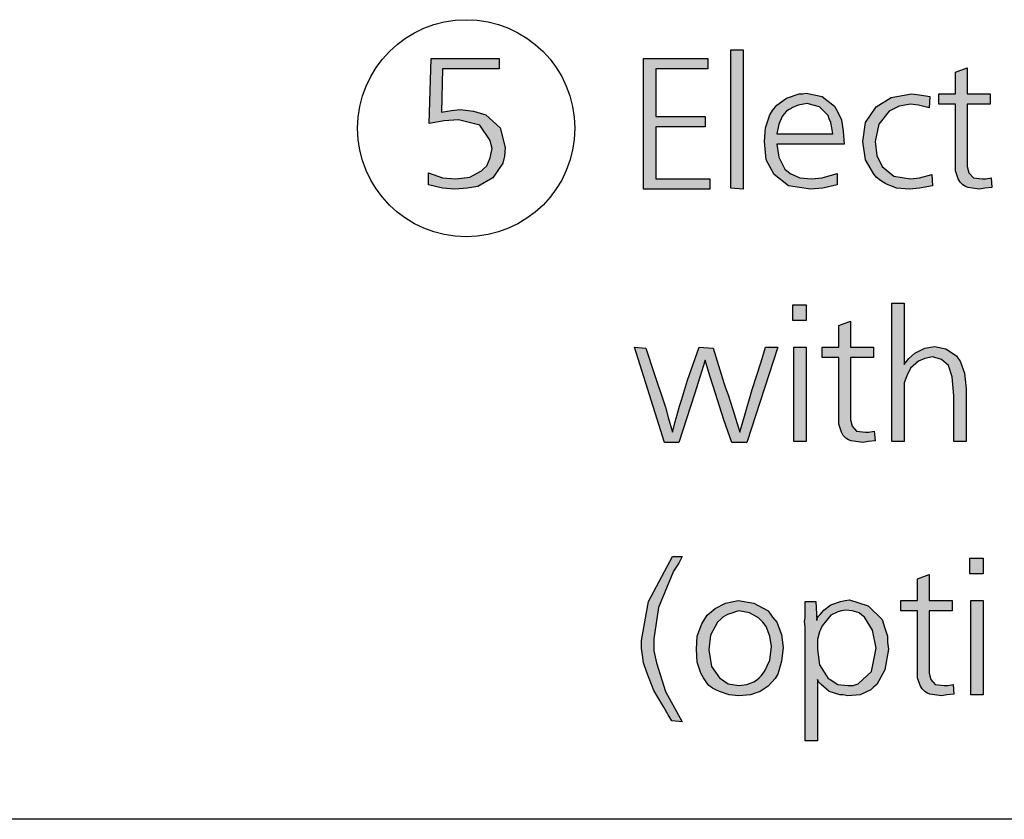
# Model space of a CAD drawing. Units: millimetres. Extents: x -111 to 7025, y -17 to 5200.
# Drawn here: x 2959 to 3274, y 89 to 345 of the extents above; entities that cross this region are included whole.
import ezdxf

# ---------------------------------------------------------------- set-up
doc = ezdxf.new("R2010")
doc.units = ezdxf.units.MM
doc.layers.add('1', color=7, linetype='Continuous')

# ---------------------------------------------------------------- blocks, each defined once
blk = doc.blocks.new('_tb_frame_A3QV', base_point=(2.667, 5.095))
at = {"layer": '1', "color": 7, "linetype": 'Continuous'}
blk.add_line((397.667, 5.095), (2.667, 5.095), dxfattribs=at)

msp = doc.modelspace()

# ---------------------------------------------------------------- hatches: boundary and pattern name
at = {"layer": '1', "linetype": 'Continuous'}
for points in [[(3190.32, 335.42), (3190.32, 290.8), (3186.36, 291.07), (3186.36, 335.42)], [(3090.43, 332.65), (3112.22, 332.65), (3112.22, 329.32), (3094.11, 329.32), (3093.83, 315.46), (3096.94, 316.02), (3099.77, 316.29), (3104.02, 315.74), (3107.98, 314.63), (3112.51, 310.47), (3114.2, 304.1), (3113.92, 301.33), (3113.35, 299.11), (3110.24, 294.4), (3105.43, 291.63), (3102.04, 291.07), (3098.07, 290.8), (3094.11, 291.07), (3089.59, 292.18), (3089.59, 296.06), (3094.11, 294.4), (3098.36, 294.12), (3102.88, 294.68), (3106.56, 296.62), (3107.13, 297.17), (3108.26, 298.28), (3109.39, 300.77), (3109.96, 303.82), (3109.68, 304.93), (3109.39, 306.32), (3106, 311.31), (3099.21, 312.97), (3094.68, 312.69), (3089.87, 311.86)], [(3158.34, 332.65), (3179, 332.65), (3179, 329.32), (3162.3, 329.32), (3162.3, 314.08), (3178.15, 314.08), (3178.15, 310.75), (3162.3, 310.75), (3162.3, 294.12), (3179.57, 294.12), (3179.57, 290.8), (3158.34, 290.8)], [(3261.9, 329.6), (3261.9, 321.28), (3269.26, 321.28), (3269.26, 317.96), (3261.9, 317.96), (3261.9, 299.67), (3261.9, 298), (3262.47, 296.06), (3263.89, 294.4), (3266.71, 294.12), (3267.85, 294.12), (3269.54, 294.4), (3269.83, 291.35), (3267.56, 291.07), (3265.87, 290.8), (3263.6, 291.07), (3262.19, 291.35), (3261.34, 291.63), (3260.49, 292.18), (3259.64, 293.01), (3259.08, 294.12), (3258.23, 296.62), (3258.23, 301.05), (3258.23, 302.16), (3258.23, 303.82), (3258.23, 305.21), (3258.23, 306.59), (3258.23, 317.96), (3252.85, 317.96), (3252.85, 321.28), (3258.23, 321.28), (3258.23, 328.21)], [(3250.02, 320.45), (3249.74, 316.85), (3246.34, 317.68), (3243.8, 317.96), (3240.12, 317.4), (3237, 315.74), (3233.61, 311.58), (3232.48, 306.04), (3233.04, 301.61), (3234.74, 298), (3238.42, 294.95), (3243.8, 294.12), (3246.63, 294.4), (3250.59, 295.51), (3250.87, 291.91), (3246.63, 291.07), (3243.51, 290.8), (3239.27, 291.07), (3235.87, 292.46), (3235.02, 293.01), (3234.18, 293.57), (3232.76, 294.68), (3231.91, 295.79), (3229.36, 300.22), (3228.52, 306.04), (3229.36, 312.14), (3232.76, 317.13), (3237.57, 320.17), (3244.08, 321.28), (3246.63, 321.01)], [(3206.16, 253.8), (3210.41, 253.8), (3210.41, 248.81), (3206.16, 248.81)], [(3241.81, 254.35), (3241.81, 234.67), (3243.23, 236.61), (3245.21, 238.28), (3248.32, 239.94), (3251.44, 240.49), (3255.11, 239.66), (3258.51, 237.45), (3259.08, 236.61), (3259.64, 235.78), (3261.06, 231.9), (3261.62, 226.91), (3261.62, 210.01), (3257.66, 210.01), (3257.66, 224.7), (3257.09, 230.79), (3255.96, 234.4), (3253.7, 236.34), (3250.87, 237.17), (3248.32, 236.61), (3246.34, 235.78), (3243.8, 233.57), (3242.66, 231.07), (3241.81, 228.85), (3241.81, 226.36), (3241.81, 223.87), (3241.81, 219.15), (3241.81, 210.01), (3237.85, 210.01), (3237.85, 254.35)], [(3224.55, 248.53), (3224.55, 240.22), (3231.91, 240.22), (3231.91, 236.89), (3224.55, 236.89), (3224.55, 218.6), (3224.55, 216.94), (3225.12, 215), (3226.54, 213.33), (3229.36, 213.06), (3230.5, 213.06), (3232.19, 213.33), (3232.48, 210.28), (3230.21, 210.01), (3228.52, 209.73), (3226.25, 210.01), (3224.84, 210.28), (3223.99, 210.56), (3223.14, 211.12), (3222.29, 211.95), (3221.73, 213.06), (3220.88, 215.55), (3220.88, 219.98), (3220.88, 221.09), (3220.88, 222.76), (3220.88, 224.14), (3220.88, 225.53), (3220.88, 236.89), (3215.5, 236.89), (3215.5, 240.22), (3220.88, 240.22), (3220.88, 247.15)], [(3176.17, 240.22), (3180.7, 239.94), (3184.09, 228.85), (3184.66, 227.19), (3185.51, 224.97), (3186.92, 220.26), (3189.19, 213.06), (3190.88, 218.88), (3193.15, 226.64), (3195.98, 235.51), (3197.39, 240.22), (3201.35, 240.22), (3191.45, 209.73), (3186.64, 209.73), (3184.09, 216.94), (3180.7, 227.75), (3179.57, 231.07), (3178.15, 236.06), (3174.75, 225.25), (3169.66, 209.73), (3165.13, 209.73), (3155.51, 240.22), (3159.19, 239.94), (3161.74, 232.18), (3165.42, 221.09), (3166.27, 217.77), (3167.68, 213.06), (3168.53, 216.38), (3169.94, 221.37), (3170.51, 223.31), (3172.49, 229.69)], [(3206.45, 240.22), (3210.41, 240.22), (3210.41, 210.01), (3206.45, 210.01)], [(3170.79, 120.35), (3167.4, 120.63), (3166.27, 122.57), (3164.85, 125.06), (3161.74, 130.33), (3159.48, 136.15), (3158.34, 139.2), (3158.06, 141.69), (3157.78, 143.91), (3157.78, 146.4), (3160.04, 158.87), (3167.68, 173.29), (3170.79, 173.29), (3169.66, 171.07), (3167.96, 168.57), (3163.15, 156.93), (3161.74, 146.96), (3161.74, 143.08), (3162.59, 139.2), (3165.42, 130.05)], [(3262.75, 172.73), (3267, 172.73), (3267, 167.74), (3262.75, 167.74)], [(3249.74, 167.47), (3249.74, 159.15), (3257.09, 159.15), (3257.09, 155.82), (3249.74, 155.82), (3249.74, 137.53), (3249.74, 135.87), (3250.3, 133.93), (3251.72, 132.27), (3254.55, 131.99), (3255.68, 131.99), (3257.38, 132.27), (3257.66, 129.22), (3255.4, 128.94), (3253.7, 128.66), (3251.44, 128.94), (3250.02, 129.22), (3249.17, 129.5), (3248.32, 130.05), (3247.47, 130.88), (3246.91, 131.99), (3246.06, 134.48), (3246.06, 138.92), (3246.06, 140.03), (3246.06, 141.69), (3246.06, 143.08), (3246.06, 144.46), (3246.06, 155.82), (3240.68, 155.82), (3240.68, 159.15), (3246.06, 159.15), (3246.06, 166.08)], [(3263.04, 159.15), (3267, 159.15), (3267, 128.94), (3263.04, 128.94)]]:
    msp.add_hatch(color=3, dxfattribs=at).paths.add_polyline_path(points)
h = msp.add_hatch(color=3, dxfattribs=at)
h.paths.add_polyline_path([(3222.57, 305.21), (3201.07, 305.21), (3201.64, 301.05), (3203.05, 298.28), (3203.62, 297.17), (3205.31, 295.79), (3208.43, 294.4), (3212.1, 294.12), (3215.5, 294.4), (3220.31, 295.79), (3220.31, 292.18), (3215.78, 291.07), (3211.82, 290.8), (3204.75, 291.91), (3200.22, 295.51), (3197.67, 300.22), (3197.11, 306.04), (3197.39, 310.47), (3198.81, 314.63), (3199.65, 316.02), (3201.07, 317.68), (3204.18, 319.9), (3208.14, 321.28), (3209.28, 321.28), (3210.41, 321.56), (3215.5, 320.45), (3219.46, 317.4), (3220.59, 315.46), (3221.73, 312.97), (3222.29, 309.37)])
h.paths.add_polyline_path([(3201.07, 308.53), (3218.9, 308.53), (3218.61, 310.47), (3218.33, 312.14), (3217.76, 313.25), (3217.48, 314.35), (3216.07, 315.74), (3214.65, 317.13), (3212.67, 317.68), (3210.69, 318.23), (3207.86, 317.68), (3205.88, 316.85), (3205.6, 316.57), (3205.03, 316.29), (3204.47, 316.02), (3204.18, 315.74), (3203.33, 314.91), (3202.77, 314.08), (3201.64, 311.58)], flags=16)
h = msp.add_hatch(color=3, dxfattribs=at)
h.paths.add_polyline_path([(3188.62, 159.15), (3193.71, 158.32), (3198.24, 155.82), (3199.65, 153.88), (3201.07, 152.22), (3202.48, 148.34), (3203.05, 144.18), (3202.48, 139.75), (3201.64, 136.7), (3201.35, 135.59), (3200.5, 134.21), (3198.24, 131.71), (3195.69, 130.05), (3192.58, 128.94), (3188.9, 128.66), (3185.79, 128.94), (3182.68, 130.05), (3181.55, 130.6), (3180.41, 131.16), (3179.28, 131.99), (3178.43, 133.1), (3177.58, 134.48), (3176.74, 135.87), (3175.6, 139.47), (3175.32, 143.63), (3175.6, 147.79), (3177.02, 151.67), (3178.72, 154.44), (3181.26, 156.66), (3184.66, 158.32)])
h.paths.add_polyline_path([(3188.9, 155.82), (3187.77, 155.55), (3186.92, 155.27), (3185.22, 154.72), (3183.81, 153.88), (3183.24, 153.33), (3182.11, 152.22), (3179.85, 148.06), (3179.28, 143.35), (3180.13, 138.09), (3182.68, 134.48), (3185.51, 132.54), (3188.9, 131.99), (3191.45, 132.27), (3193.71, 133.1), (3194.56, 133.65), (3195.41, 134.48), (3195.98, 135.04), (3197.11, 136.42), (3198.81, 140.03), (3199.37, 144.46), (3198.81, 147.79), (3197.67, 150.84), (3196.54, 152.22), (3195.13, 153.61), (3192.3, 155.27)], flags=16)
h = msp.add_hatch(color=3, dxfattribs=at)
h.paths.add_polyline_path([(3214.09, 133.93), (3214.09, 114.25), (3210.12, 114.25), (3210.12, 148.34), (3210.12, 149.17), (3210.12, 150.84), (3209.84, 152.5), (3210.12, 153.61), (3210.12, 155.55), (3210.12, 158.87), (3213.52, 158.87), (3213.8, 152.78), (3213.8, 153.33), (3214.37, 154.16), (3214.93, 154.72), (3216.07, 156.1), (3218.33, 157.76), (3221.44, 158.87), (3222.86, 159.15), (3224.27, 159.43), (3230.21, 157.49), (3234.74, 153.05), (3235.59, 150.28), (3236.44, 147.79), (3236.44, 145.85), (3236.72, 143.63), (3235.59, 136.98), (3233.04, 132.27), (3231.91, 131.44), (3231.06, 130.6), (3227.67, 128.94), (3223.71, 128.66), (3222.29, 128.94), (3221.16, 128.94), (3217.76, 130.05), (3215.22, 132.27), (3214.37, 133.1)])
h.paths.add_polyline_path([(3223.14, 156.1), (3221.73, 155.82), (3220.59, 155.55), (3218.33, 154.44), (3216.91, 152.78), (3215.5, 151.11), (3214.65, 149.17), (3214.09, 146.68), (3214.09, 143.63), (3214.65, 138.64), (3216.91, 135.04), (3217.48, 134.21), (3218.05, 133.93), (3220.59, 132.27), (3223.71, 131.99), (3225.4, 131.99), (3227.1, 132.54), (3231.35, 136.42), (3232.76, 143.91), (3231.63, 149.73), (3229.08, 153.88), (3228.23, 154.44), (3227.38, 155.27), (3225.12, 155.82)], flags=16)

# ---------------------------------------------------------------- linework, layer by layer
at = {"layer": '1', "color": 3, "linetype": 'Continuous'}
for p, q in [((3186.36, 335.42), (3190.32, 335.42)), ((3186.36, 291.07), (3186.36, 335.42)), ((3190.32, 335.42), (3190.32, 290.8)), ((3089.87, 311.86), (3090.43, 332.65)), ((3090.43, 332.65), (3112.22, 332.65)), ((3112.22, 332.65), (3112.22, 329.32)), ((3158.34, 290.8), (3158.34, 332.65)), ((3158.34, 332.65), (3179, 332.65)), ((3179, 332.65), (3179, 329.32)), ((3094.11, 329.32), (3093.83, 315.46)), ((3112.22, 329.32), (3094.11, 329.32)), ((3162.3, 329.32), (3162.3, 314.08)), ((3179, 329.32), (3162.3, 329.32)), ((3258.23, 328.21), (3261.9, 329.6)), ((3258.23, 321.28), (3258.23, 328.21)), ((3261.9, 329.6), (3261.9, 321.28)), ((3204.18, 319.9), (3208.14, 321.28)), ((3208.14, 321.28), (3209.28, 321.28)), ((3209.28, 321.28), (3210.41, 321.56)), ((3210.41, 321.56), (3215.5, 320.45)), ((3237.57, 320.17), (3244.08, 321.28)), ((3244.08, 321.28), (3246.63, 321.01)), ((3252.85, 321.28), (3258.23, 321.28)), ((3252.85, 317.96), (3252.85, 321.28)), ((3261.9, 321.28), (3269.26, 321.28)), ((3269.26, 321.28), (3269.26, 317.96)), ((3201.07, 317.68), (3204.18, 319.9)), ((3210.69, 318.23), (3207.86, 317.68)), ((3212.67, 317.68), (3210.69, 318.23)), ((3215.5, 320.45), (3219.46, 317.4)), ((3232.76, 317.13), (3237.57, 320.17)), ((3246.63, 321.01), (3250.02, 320.45)), ((3250.02, 320.45), (3249.74, 316.85)), ((3093.83, 315.46), (3096.94, 316.02)), ((3096.94, 316.02), (3099.77, 316.29)), ((3099.77, 316.29), (3104.02, 315.74)), ((3104.02, 315.74), (3107.98, 314.63)), ((3198.81, 314.63), (3199.65, 316.02)), ((3199.65, 316.02), (3201.07, 317.68)), ((3204.18, 315.74), (3203.33, 314.91)), ((3204.47, 316.02), (3204.18, 315.74)), ((3205.03, 316.29), (3204.47, 316.02)), ((3205.6, 316.57), (3205.03, 316.29)), ((3205.88, 316.85), (3205.6, 316.57)), ((3207.86, 317.68), (3205.88, 316.85)), ((3214.65, 317.13), (3212.67, 317.68)), ((3216.07, 315.74), (3214.65, 317.13)), ((3217.48, 314.35), (3216.07, 315.74)), ((3219.46, 317.4), (3220.59, 315.46)), ((3220.59, 315.46), (3221.73, 312.97)), ((3229.36, 312.14), (3232.76, 317.13)), ((3237, 315.74), (3233.61, 311.58)), ((3240.12, 317.4), (3237, 315.74)), ((3243.8, 317.96), (3240.12, 317.4)), ((3246.34, 317.68), (3243.8, 317.96)), ((3249.74, 316.85), (3246.34, 317.68)), ((3258.23, 317.96), (3252.85, 317.96)), ((3258.23, 306.59), (3258.23, 317.96)), ((3261.9, 317.96), (3261.9, 299.67)), ((3269.26, 317.96), (3261.9, 317.96)), ((3094.68, 312.69), (3089.87, 311.86)), ((3099.21, 312.97), (3094.68, 312.69)), ((3106, 311.31), (3099.21, 312.97)), ((3107.98, 314.63), (3112.51, 310.47)), ((3162.3, 314.08), (3178.15, 314.08)), ((3178.15, 314.08), (3178.15, 310.75)), ((3197.39, 310.47), (3198.81, 314.63)), ((3202.77, 314.08), (3201.64, 311.58)), ((3203.33, 314.91), (3202.77, 314.08)), ((3217.76, 313.25), (3217.48, 314.35)), ((3218.33, 312.14), (3217.76, 313.25)), ((3218.61, 310.47), (3218.33, 312.14)), ((3221.73, 312.97), (3222.29, 309.37)), ((3228.52, 306.04), (3229.36, 312.14)), ((3109.39, 306.32), (3106, 311.31)), ((3112.51, 310.47), (3114.2, 304.1)), ((3162.3, 310.75), (3162.3, 294.12)), ((3178.15, 310.75), (3162.3, 310.75)), ((3197.11, 306.04), (3197.39, 310.47)), ((3201.64, 311.58), (3201.07, 308.53)), ((3218.9, 308.53), (3218.61, 310.47)), ((3222.29, 309.37), (3222.57, 305.21)), ((3233.61, 311.58), (3232.48, 306.04)), ((3109.68, 304.93), (3109.39, 306.32)), ((3197.67, 300.22), (3197.11, 306.04)), ((3201.07, 308.53), (3218.9, 308.53)), ((3229.36, 300.22), (3228.52, 306.04)), ((3232.48, 306.04), (3233.04, 301.61)), ((3258.23, 305.21), (3258.23, 306.59)), ((3109.39, 300.77), (3109.96, 303.82)), ((3109.96, 303.82), (3109.68, 304.93)), ((3114.2, 304.1), (3113.92, 301.33)), ((3201.07, 305.21), (3201.64, 301.05)), ((3222.57, 305.21), (3201.07, 305.21)), ((3258.23, 303.82), (3258.23, 305.21)), ((3258.23, 302.16), (3258.23, 303.82)), ((3108.26, 298.28), (3109.39, 300.77)), ((3113.92, 301.33), (3113.35, 299.11)), ((3200.22, 295.51), (3197.67, 300.22)), ((3201.64, 301.05), (3203.05, 298.28)), ((3231.91, 295.79), (3229.36, 300.22)), ((3233.04, 301.61), (3234.74, 298)), ((3258.23, 301.05), (3258.23, 302.16)), ((3258.23, 296.62), (3258.23, 301.05)), ((3261.9, 299.67), (3261.9, 298)), ((3089.59, 296.06), (3094.11, 294.4)), ((3089.59, 292.18), (3089.59, 296.06)), ((3102.88, 294.68), (3106.56, 296.62)), ((3106.56, 296.62), (3107.13, 297.17)), ((3107.13, 297.17), (3108.26, 298.28)), ((3113.35, 299.11), (3110.24, 294.4)), ((3203.05, 298.28), (3203.62, 297.17)), ((3203.62, 297.17), (3205.31, 295.79)), ((3234.74, 298), (3238.42, 294.95)), ((3259.08, 294.12), (3258.23, 296.62)), ((3261.9, 298), (3262.47, 296.06)), ((3262.47, 296.06), (3263.89, 294.4)), ((3094.11, 294.4), (3098.36, 294.12)), ((3098.36, 294.12), (3102.88, 294.68)), ((3110.24, 294.4), (3105.43, 291.63)), ((3162.3, 294.12), (3179.57, 294.12)), ((3179.57, 294.12), (3179.57, 290.8)), ((3204.75, 291.91), (3200.22, 295.51)), ((3205.31, 295.79), (3208.43, 294.4)), ((3208.43, 294.4), (3212.1, 294.12)), ((3212.1, 294.12), (3215.5, 294.4)), ((3215.5, 294.4), (3220.31, 295.79)), ((3220.31, 295.79), (3220.31, 292.18)), ((3232.76, 294.68), (3231.91, 295.79)), ((3234.18, 293.57), (3232.76, 294.68)), ((3235.02, 293.01), (3234.18, 293.57)), ((3235.87, 292.46), (3235.02, 293.01)), ((3238.42, 294.95), (3243.8, 294.12)), ((3243.8, 294.12), (3246.63, 294.4)), ((3246.63, 294.4), (3250.59, 295.51)), ((3250.59, 295.51), (3250.87, 291.91)), ((3259.64, 293.01), (3259.08, 294.12)), ((3260.49, 292.18), (3259.64, 293.01)), ((3263.89, 294.4), (3266.71, 294.12)), ((3266.71, 294.12), (3267.85, 294.12)), ((3267.85, 294.12), (3269.54, 294.4)), ((3269.54, 294.4), (3269.83, 291.35)), ((3094.11, 291.07), (3089.59, 292.18)), ((3098.07, 290.8), (3094.11, 291.07)), ((3102.04, 291.07), (3098.07, 290.8)), ((3105.43, 291.63), (3102.04, 291.07)), ((3179.57, 290.8), (3158.34, 290.8)), ((3190.32, 290.8), (3186.36, 291.07)), ((3211.82, 290.8), (3204.75, 291.91)), ((3215.78, 291.07), (3211.82, 290.8)), ((3220.31, 292.18), (3215.78, 291.07)), ((3239.27, 291.07), (3235.87, 292.46)), ((3243.51, 290.8), (3239.27, 291.07)), ((3246.63, 291.07), (3243.51, 290.8)), ((3250.87, 291.91), (3246.63, 291.07)), ((3261.34, 291.63), (3260.49, 292.18)), ((3262.19, 291.35), (3261.34, 291.63)), ((3263.6, 291.07), (3262.19, 291.35)), ((3265.87, 290.8), (3263.6, 291.07)), ((3267.56, 291.07), (3265.87, 290.8)), ((3269.83, 291.35), (3267.56, 291.07)), ((3206.16, 248.81), (3206.16, 253.8)), ((3206.16, 253.8), (3210.41, 253.8)), ((3210.41, 253.8), (3210.41, 248.81)), ((3237.85, 254.35), (3241.81, 254.35)), ((3237.85, 210.01), (3237.85, 254.35)), ((3241.81, 254.35), (3241.81, 234.67)), ((3210.41, 248.81), (3206.16, 248.81)), ((3220.88, 247.15), (3224.55, 248.53)), ((3220.88, 240.22), (3220.88, 247.15)), ((3224.55, 248.53), (3224.55, 240.22)), ((3155.51, 240.22), (3159.19, 239.94)), ((3165.13, 209.73), (3155.51, 240.22)), ((3159.19, 239.94), (3161.74, 232.18)), ((3172.49, 229.69), (3176.17, 240.22)), ((3176.17, 240.22), (3180.7, 239.94)), ((3180.7, 239.94), (3184.09, 228.85)), ((3201.35, 240.22), (3191.45, 209.73)), ((3195.98, 235.51), (3197.39, 240.22)), ((3197.39, 240.22), (3201.35, 240.22)), ((3206.45, 210.01), (3206.45, 240.22)), ((3206.45, 240.22), (3210.41, 240.22)), ((3210.41, 240.22), (3210.41, 210.01)), ((3215.5, 240.22), (3220.88, 240.22)), ((3215.5, 236.89), (3215.5, 240.22)), ((3224.55, 240.22), (3231.91, 240.22)), ((3231.91, 240.22), (3231.91, 236.89)), ((3245.21, 238.28), (3248.32, 239.94)), ((3248.32, 239.94), (3251.44, 240.49)), ((3251.44, 240.49), (3255.11, 239.66)), ((3255.11, 239.66), (3258.51, 237.45)), ((3220.88, 236.89), (3215.5, 236.89)), ((3220.88, 225.53), (3220.88, 236.89)), ((3224.55, 236.89), (3224.55, 218.6)), ((3231.91, 236.89), (3224.55, 236.89)), ((3241.81, 234.67), (3243.23, 236.61)), ((3243.23, 236.61), (3245.21, 238.28)), ((3248.32, 236.61), (3246.34, 235.78)), ((3250.87, 237.17), (3248.32, 236.61)), ((3253.7, 236.34), (3250.87, 237.17)), ((3255.96, 234.4), (3253.7, 236.34)), ((3258.51, 237.45), (3259.08, 236.61)), ((3259.08, 236.61), (3259.64, 235.78)), ((3178.15, 236.06), (3174.75, 225.25)), ((3179.57, 231.07), (3178.15, 236.06)), ((3193.15, 226.64), (3195.98, 235.51)), ((3243.8, 233.57), (3242.66, 231.07)), ((3246.34, 235.78), (3243.8, 233.57)), ((3257.09, 230.79), (3255.96, 234.4)), ((3259.64, 235.78), (3261.06, 231.9)), ((3161.74, 232.18), (3165.42, 221.09)), ((3180.7, 227.75), (3179.57, 231.07)), ((3242.66, 231.07), (3241.81, 228.85)), ((3257.66, 224.7), (3257.09, 230.79)), ((3261.06, 231.9), (3261.62, 226.91)), ((3170.51, 223.31), (3172.49, 229.69)), ((3184.09, 216.94), (3180.7, 227.75)), ((3184.09, 228.85), (3184.66, 227.19)), ((3184.66, 227.19), (3185.51, 224.97)), ((3241.81, 228.85), (3241.81, 226.36)), ((3261.62, 226.91), (3261.62, 210.01)), ((3174.75, 225.25), (3169.66, 209.73)), ((3185.51, 224.97), (3186.92, 220.26)), ((3190.88, 218.88), (3193.15, 226.64)), ((3220.88, 224.14), (3220.88, 225.53)), ((3220.88, 222.76), (3220.88, 224.14)), ((3241.81, 226.36), (3241.81, 223.87)), ((3241.81, 223.87), (3241.81, 219.15)), ((3257.66, 210.01), (3257.66, 224.7)), ((3165.42, 221.09), (3166.27, 217.77)), ((3168.53, 216.38), (3169.94, 221.37)), ((3169.94, 221.37), (3170.51, 223.31)), ((3220.88, 221.09), (3220.88, 222.76)), ((3220.88, 219.98), (3220.88, 221.09)), ((3166.27, 217.77), (3167.68, 213.06)), ((3186.92, 220.26), (3189.19, 213.06)), ((3189.19, 213.06), (3190.88, 218.88)), ((3220.88, 215.55), (3220.88, 219.98)), ((3224.55, 218.6), (3224.55, 216.94)), ((3241.81, 219.15), (3241.81, 210.01)), ((3167.68, 213.06), (3168.53, 216.38)), ((3186.64, 209.73), (3184.09, 216.94)), ((3221.73, 213.06), (3220.88, 215.55)), ((3224.55, 216.94), (3225.12, 215)), ((3225.12, 215), (3226.54, 213.33)), ((3222.29, 211.95), (3221.73, 213.06)), ((3223.14, 211.12), (3222.29, 211.95)), ((3223.99, 210.56), (3223.14, 211.12)), ((3226.54, 213.33), (3229.36, 213.06)), ((3229.36, 213.06), (3230.5, 213.06)), ((3230.5, 213.06), (3232.19, 213.33)), ((3232.19, 213.33), (3232.48, 210.28)), ((3169.66, 209.73), (3165.13, 209.73)), ((3191.45, 209.73), (3186.64, 209.73)), ((3210.41, 210.01), (3206.45, 210.01)), ((3224.84, 210.28), (3223.99, 210.56)), ((3226.25, 210.01), (3224.84, 210.28)), ((3228.52, 209.73), (3226.25, 210.01)), ((3230.21, 210.01), (3228.52, 209.73)), ((3232.48, 210.28), (3230.21, 210.01)), ((3241.81, 210.01), (3237.85, 210.01)), ((3261.62, 210.01), (3257.66, 210.01)), ((3160.04, 158.87), (3167.68, 173.29)), ((3167.68, 173.29), (3170.79, 173.29)), ((3170.79, 173.29), (3169.66, 171.07)), ((3169.66, 171.07), (3167.96, 168.57)), ((3262.75, 167.74), (3262.75, 172.73)), ((3262.75, 172.73), (3267, 172.73)), ((3267, 172.73), (3267, 167.74)), ((3167.96, 168.57), (3163.15, 156.93)), ((3246.06, 166.08), (3249.74, 167.47)), ((3249.74, 167.47), (3249.74, 159.15)), ((3267, 167.74), (3262.75, 167.74)), ((3246.06, 159.15), (3246.06, 166.08)), ((3157.78, 146.4), (3160.04, 158.87)), ((3181.26, 156.66), (3184.66, 158.32)), ((3184.66, 158.32), (3188.62, 159.15)), ((3188.62, 159.15), (3193.71, 158.32)), ((3193.71, 158.32), (3198.24, 155.82)), ((3210.12, 158.87), (3213.52, 158.87)), ((3210.12, 155.55), (3210.12, 158.87)), ((3213.52, 158.87), (3213.8, 152.78)), ((3216.07, 156.1), (3218.33, 157.76)), ((3218.33, 157.76), (3221.44, 158.87)), ((3221.44, 158.87), (3222.86, 159.15)), ((3222.86, 159.15), (3224.27, 159.43)), ((3224.27, 159.43), (3230.21, 157.49)), ((3230.21, 157.49), (3234.74, 153.05)), ((3240.68, 159.15), (3246.06, 159.15)), ((3240.68, 155.82), (3240.68, 159.15)), ((3249.74, 159.15), (3257.09, 159.15)), ((3257.09, 159.15), (3257.09, 155.82)), ((3263.04, 128.94), (3263.04, 159.15)), ((3263.04, 159.15), (3267, 159.15)), ((3267, 159.15), (3267, 128.94)), ((3163.15, 156.93), (3161.74, 146.96)), ((3177.02, 151.67), (3178.72, 154.44)), ((3178.72, 154.44), (3181.26, 156.66)), ((3185.22, 154.72), (3183.81, 153.88)), ((3186.92, 155.27), (3185.22, 154.72)), ((3187.77, 155.55), (3186.92, 155.27)), ((3188.9, 155.82), (3187.77, 155.55)), ((3192.3, 155.27), (3188.9, 155.82)), ((3195.13, 153.61), (3192.3, 155.27)), ((3198.24, 155.82), (3199.65, 153.88)), ((3210.12, 153.61), (3210.12, 155.55)), ((3214.37, 154.16), (3214.93, 154.72)), ((3214.93, 154.72), (3216.07, 156.1)), ((3218.33, 154.44), (3216.91, 152.78)), ((3220.59, 155.55), (3218.33, 154.44)), ((3221.73, 155.82), (3220.59, 155.55)), ((3223.14, 156.1), (3221.73, 155.82)), ((3225.12, 155.82), (3223.14, 156.1)), ((3227.38, 155.27), (3225.12, 155.82)), ((3228.23, 154.44), (3227.38, 155.27)), ((3229.08, 153.88), (3228.23, 154.44)), ((3246.06, 155.82), (3240.68, 155.82)), ((3246.06, 144.46), (3246.06, 155.82)), ((3249.74, 155.82), (3249.74, 137.53)), ((3257.09, 155.82), (3249.74, 155.82)), ((3175.6, 147.79), (3177.02, 151.67)), ((3182.11, 152.22), (3179.85, 148.06)), ((3183.24, 153.33), (3182.11, 152.22)), ((3183.81, 153.88), (3183.24, 153.33)), ((3196.54, 152.22), (3195.13, 153.61)), ((3197.67, 150.84), (3196.54, 152.22)), ((3199.65, 153.88), (3201.07, 152.22)), ((3201.07, 152.22), (3202.48, 148.34)), ((3209.84, 152.5), (3210.12, 153.61)), ((3210.12, 150.84), (3209.84, 152.5)), ((3213.8, 153.33), (3214.37, 154.16)), ((3213.8, 152.78), (3213.8, 153.33)), ((3216.91, 152.78), (3215.5, 151.11)), ((3231.63, 149.73), (3229.08, 153.88)), ((3234.74, 153.05), (3235.59, 150.28)), ((3179.85, 148.06), (3179.28, 143.35)), ((3198.81, 147.79), (3197.67, 150.84)), ((3202.48, 148.34), (3203.05, 144.18)), ((3210.12, 149.17), (3210.12, 150.84)), ((3210.12, 148.34), (3210.12, 149.17)), ((3210.12, 114.25), (3210.12, 148.34)), ((3214.65, 149.17), (3214.09, 146.68)), ((3215.5, 151.11), (3214.65, 149.17)), ((3232.76, 143.91), (3231.63, 149.73)), ((3235.59, 150.28), (3236.44, 147.79)), ((3157.78, 143.91), (3157.78, 146.4)), ((3161.74, 146.96), (3161.74, 143.08)), ((3175.32, 143.63), (3175.6, 147.79)), ((3199.37, 144.46), (3198.81, 147.79)), ((3214.09, 146.68), (3214.09, 143.63)), ((3236.44, 147.79), (3236.44, 145.85)), ((3236.44, 145.85), (3236.72, 143.63)), ((3158.06, 141.69), (3157.78, 143.91)), ((3161.74, 143.08), (3162.59, 139.2)), ((3175.6, 139.47), (3175.32, 143.63)), ((3179.28, 143.35), (3180.13, 138.09)), ((3198.81, 140.03), (3199.37, 144.46)), ((3203.05, 144.18), (3202.48, 139.75)), ((3214.09, 143.63), (3214.65, 138.64)), ((3231.35, 136.42), (3232.76, 143.91)), ((3236.72, 143.63), (3235.59, 136.98)), ((3246.06, 143.08), (3246.06, 144.46)), ((3246.06, 141.69), (3246.06, 143.08)), ((3158.34, 139.2), (3158.06, 141.69)), ((3159.48, 136.15), (3158.34, 139.2)), ((3162.59, 139.2), (3165.42, 130.05)), ((3176.74, 135.87), (3175.6, 139.47)), ((3197.11, 136.42), (3198.81, 140.03)), ((3202.48, 139.75), (3201.64, 136.7)), ((3214.65, 138.64), (3216.91, 135.04)), ((3246.06, 140.03), (3246.06, 141.69)), ((3246.06, 138.92), (3246.06, 140.03)), ((3246.06, 134.48), (3246.06, 138.92)), ((3161.74, 130.33), (3159.48, 136.15)), ((3177.58, 134.48), (3176.74, 135.87)), ((3180.13, 138.09), (3182.68, 134.48)), ((3195.98, 135.04), (3197.11, 136.42)), ((3201.35, 135.59), (3200.5, 134.21)), ((3201.64, 136.7), (3201.35, 135.59)), ((3227.1, 132.54), (3231.35, 136.42)), ((3235.59, 136.98), (3233.04, 132.27)), ((3249.74, 137.53), (3249.74, 135.87)), ((3249.74, 135.87), (3250.3, 133.93)), ((3178.43, 133.1), (3177.58, 134.48)), ((3179.28, 131.99), (3178.43, 133.1)), ((3182.68, 134.48), (3185.51, 132.54)), ((3185.51, 132.54), (3188.9, 131.99)), ((3188.9, 131.99), (3191.45, 132.27)), ((3191.45, 132.27), (3193.71, 133.1)), ((3193.71, 133.1), (3194.56, 133.65)), ((3194.56, 133.65), (3195.41, 134.48)), ((3195.41, 134.48), (3195.98, 135.04)), ((3200.5, 134.21), (3198.24, 131.71)), ((3214.37, 133.1), (3214.09, 133.93)), ((3214.09, 133.93), (3214.09, 114.25)), ((3215.22, 132.27), (3214.37, 133.1)), ((3217.76, 130.05), (3215.22, 132.27)), ((3216.91, 135.04), (3217.48, 134.21)), ((3217.48, 134.21), (3218.05, 133.93)), ((3218.05, 133.93), (3220.59, 132.27)), ((3220.59, 132.27), (3223.71, 131.99)), ((3225.4, 131.99), (3227.1, 132.54)), ((3233.04, 132.27), (3231.91, 131.44)), ((3246.91, 131.99), (3246.06, 134.48)), ((3250.3, 133.93), (3251.72, 132.27)), ((3251.72, 132.27), (3254.55, 131.99)), ((3255.68, 131.99), (3257.38, 132.27)), ((3257.38, 132.27), (3257.66, 129.22)), ((3164.85, 125.06), (3161.74, 130.33)), ((3165.42, 130.05), (3170.79, 120.35)), ((3180.41, 131.16), (3179.28, 131.99)), ((3181.55, 130.6), (3180.41, 131.16)), ((3182.68, 130.05), (3181.55, 130.6)), ((3185.79, 128.94), (3182.68, 130.05)), ((3195.69, 130.05), (3192.58, 128.94)), ((3198.24, 131.71), (3195.69, 130.05)), ((3221.16, 128.94), (3217.76, 130.05)), ((3223.71, 131.99), (3225.4, 131.99)), ((3231.06, 130.6), (3227.67, 128.94)), ((3231.91, 131.44), (3231.06, 130.6)), ((3247.47, 130.88), (3246.91, 131.99)), ((3248.32, 130.05), (3247.47, 130.88)), ((3249.17, 129.5), (3248.32, 130.05)), ((3250.02, 129.22), (3249.17, 129.5)), ((3251.44, 128.94), (3250.02, 129.22)), ((3254.55, 131.99), (3255.68, 131.99)), ((3257.66, 129.22), (3255.4, 128.94)), ((3188.9, 128.66), (3185.79, 128.94)), ((3192.58, 128.94), (3188.9, 128.66)), ((3222.29, 128.94), (3221.16, 128.94)), ((3223.71, 128.66), (3222.29, 128.94)), ((3227.67, 128.94), (3223.71, 128.66)), ((3253.7, 128.66), (3251.44, 128.94)), ((3255.4, 128.94), (3253.7, 128.66)), ((3267, 128.94), (3263.04, 128.94)), ((3166.27, 122.57), (3164.85, 125.06)), ((3167.4, 120.63), (3166.27, 122.57)), ((3170.79, 120.35), (3167.4, 120.63)), ((3214.09, 114.25), (3210.12, 114.25))]:
    msp.add_line(p, q, dxfattribs=at)
at = {"layer": '1', "color": 6, "linetype": 'Continuous'}
msp.add_circle((3101.69, 310.28), 34.74, dxfattribs=at)

# ---------------------------------------------------------------- block references
at = {"xscale": 17.5, "yscale": 17.5, "zscale": 17.5}
msp.add_blockref('_tb_frame_A3QV', (46.68, 89.15), dxfattribs=at)

doc.saveas('drawing.dxf')
